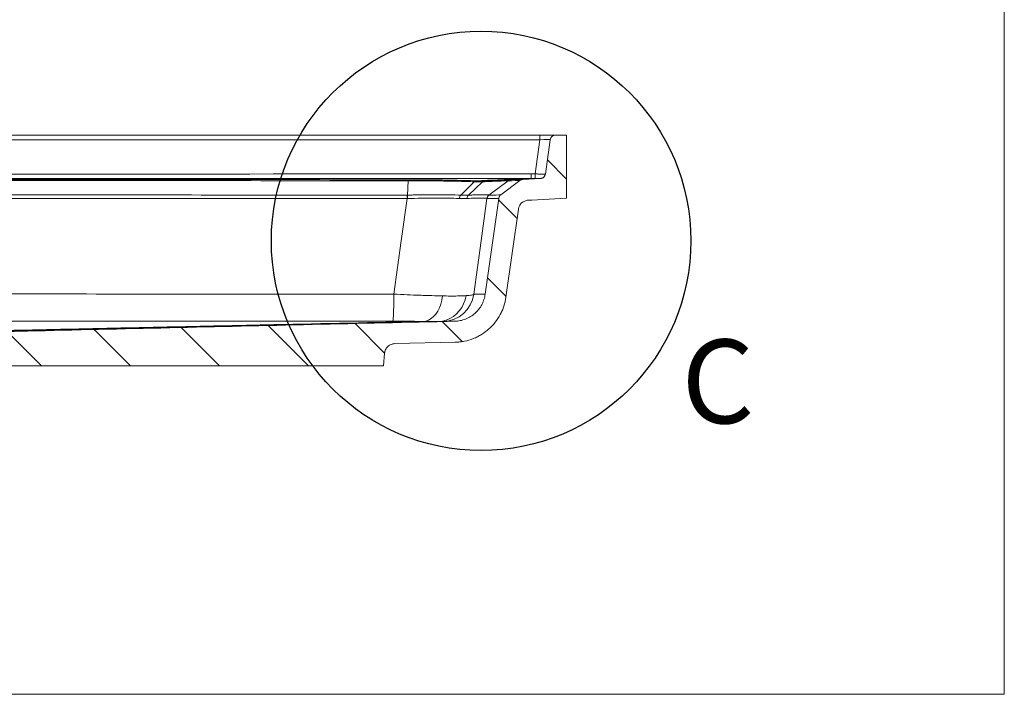
# Model space of a CAD drawing. Units: inches. Extents: x 280 to 409, y 1 to 91.
# Drawn here: x 385 to 409, y 1 to 17 of the extents above; entities that cross this region are included whole.
import ezdxf

# ---------------------------------------------------------------- set-up
doc = ezdxf.new("R2010")
doc.units = ezdxf.units.IN
doc.header["$MEASUREMENT"] = 0
doc.styles.add('SLDTEXTSTYLE0', font='TXT', dxfattribs={"width": 0.75})

msp = doc.modelspace()

# ---------------------------------------------------------------- hatches: boundary and pattern name
at = {"linetype": 'Continuous', "lineweight": 0}
h = msp.add_hatch(dxfattribs=at)
h.set_pattern_fill('ANSI31', scale=12, angle=-90, style=0)
h.set_pattern_definition([(315, (310.669, 130.629), (1.06066, 1.06066), [])])
edge = h.paths.add_edge_path(flags=0)
edge.add_arc((381.52186, 9.20949), 0.0625, 92.444803, 172.002527)
edge.add_line((381.45997, 9.21818), (381.38221, 8.66471))
edge.add_line((381.38221, 8.66471), (394.11871, 8.66471))
edge.add_line((394.11871, 8.66471), (394.14523, 8.96789))
edge.add_spline(control_points=[(394.14523, 8.96789), (394.14767, 8.99576), (394.15495, 9.0236), (394.16648, 9.04909), (394.17801, 9.07459), (394.1941, 9.09845), (394.21342, 9.11869), (394.23273, 9.13893), (394.25581, 9.15612), (394.28074, 9.16883), (394.30567, 9.18154), (394.33314, 9.19011), (394.36087, 9.19385), (394.37004, 9.19509), (394.3793, 9.19582), (394.38856, 9.19603)], knot_values=[0, 0, 0, 0, 0.00213215, 0.00213215, 0.00213215, 0.0042643, 0.0042643, 0.0042643, 0.00639644, 0.00639644, 0.00639644, 0.00852859, 0.00852859, 0.00852859, 0.00922534, 0.00922534, 0.00922534, 0.00922534], weights=[1, 1, 1, 1, 1, 1, 1, 1, 1, 1, 1, 1, 1, 1, 1, 1], degree=3, periodic=0)
edge.add_spline(control_points=[(394.38856, 9.19603), (394.86858, 9.20701), (395.34859, 9.21798), (395.8286, 9.22895)], knot_values=[0.00475901, 0.00475901, 0.00475901, 0.00475901, 0.04134553, 0.04134553, 0.04134553, 0.04134553], weights=[1, 1, 1, 1], degree=3, periodic=0)
edge.add_spline(control_points=[(395.8286, 9.22895), (395.85312, 9.22951), (395.87764, 9.2308), (395.90208, 9.2328), (396.04152, 9.24422), (396.18092, 9.27987), (396.30872, 9.3368), (396.43652, 9.39373), (396.55625, 9.47351), (396.65801, 9.56953), (396.75976, 9.66555), (396.84633, 9.78046), (396.91056, 9.90475), (396.97479, 10.02903), (397.01845, 10.16612), (397.03793, 10.30466)], knot_values=[0, 0, 0, 0, 0.00186894, 0.00186894, 0.00186894, 0.01267897, 0.01267897, 0.01267897, 0.02348854, 0.02348854, 0.02348854, 0.03429784, 0.03429784, 0.03429784, 0.04510716, 0.04510716, 0.04510716, 0.04510716], weights=[1, 1, 1, 1, 1, 1, 1, 1, 1, 1, 1, 1, 1, 1, 1, 1], degree=3, periodic=0)
edge.add_spline(control_points=[(397.03793, 10.30466), (397.04267, 10.33843), (397.04742, 10.37221), (397.05217, 10.40598), (397.14565, 11.0711), (397.23913, 11.73622), (397.33261, 12.40135)], knot_values=[0.13290324, 0.13290324, 0.13290324, 0.13290324, 0.13550199, 0.13550199, 0.13550199, 0.18668242, 0.18668242, 0.18668242, 0.18668242], weights=[1, 1, 1, 1, 1, 1, 1], degree=3, periodic=0)
edge.add_spline(control_points=[(397.33261, 12.40135), (397.3365, 12.42905), (397.34523, 12.45647), (397.35808, 12.48133), (397.37093, 12.50619), (397.38824, 12.52917), (397.40859, 12.54837), (397.42894, 12.56758), (397.45289, 12.58353), (397.47845, 12.59492), (397.50623, 12.60729), (397.53679, 12.61463), (397.56716, 12.61621)], knot_values=[0, 0, 0, 0, 0.00213211, 0.00213211, 0.00213211, 0.00426421, 0.00426421, 0.00426421, 0.00639637, 0.00639637, 0.00639637, 0.00871985, 0.00871985, 0.00871985, 0.00871985], weights=[1, 1, 1, 1, 1, 1, 1, 1, 1, 1, 1, 1, 1], degree=3, periodic=0)
edge.add_spline(control_points=[(397.56716, 12.61621), (397.59587, 12.61771), (397.62459, 12.61921), (397.6533, 12.62071), (397.9296, 12.63512), (398.20591, 12.64956), (398.48221, 12.66403)], knot_values=[0.01933652, 0.01933652, 0.01933652, 0.01933652, 0.02152737, 0.02152737, 0.02152737, 0.04261037, 0.04261037, 0.04261037, 0.04261037], weights=[1, 1, 1, 1, 1, 1, 1], degree=3, periodic=0)
edge.add_line((398.48221, 12.66403), (398.48221, 14.16471))
edge.add_line((398.48221, 14.16471), (398.21587, 14.16471))
edge.add_arc((398.21587, 14.03971), 0.125, 90, 172)
edge.add_line((398.09208, 14.05711), (397.97719, 13.23961))
edge.add_spline(control_points=[(397.97719, 13.23961), (397.97525, 13.22575), (397.97088, 13.21204), (397.96446, 13.19961), (397.95803, 13.18719), (397.94938, 13.17569), (397.9392, 13.16609), (397.92903, 13.15649), (397.91705, 13.14851), (397.90427, 13.14282), (397.89039, 13.13663), (397.87511, 13.13297), (397.85993, 13.13217)], knot_values=[0, 0, 0, 0, 0.00106607, 0.00106607, 0.00106607, 0.00213215, 0.00213215, 0.00213215, 0.00319822, 0.00319822, 0.00319822, 0.00435961, 0.00435961, 0.00435961, 0.00435961], weights=[1, 1, 1, 1, 1, 1, 1, 1, 1, 1, 1, 1, 1], degree=3, periodic=0)
edge.add_spline(control_points=[(397.85993, 13.13217), (397.71882, 13.1248), (397.57771, 13.11744), (397.43661, 13.11008)], knot_values=[0.00256862, 0.00256862, 0.00256862, 0.00256862, 0.01333559, 0.01333559, 0.01333559, 0.01333559], weights=[1, 1, 1, 1], degree=3, periodic=0)
edge.add_spline(control_points=[(397.43661, 13.11008), (397.426, 13.10953), (397.41537, 13.1076), (397.40524, 13.10438), (397.39191, 13.10014), (397.37912, 13.09354), (397.36794, 13.08513)], knot_values=[0, 0, 0, 0, 0.00080974, 0.00080974, 0.00080974, 0.00188241, 0.00188241, 0.00188241, 0.00188241], weights=[1, 1, 1, 1, 1, 1, 1], degree=3, periodic=0)
edge.add_spline(control_points=[(397.36794, 13.08513), (397.30351, 13.03663), (397.23907, 12.98814), (397.17464, 12.93964), (397.13051, 12.90643), (397.08639, 12.87322), (397.04226, 12.84001), (396.99905, 12.8075), (396.95585, 12.77498), (396.91264, 12.74246)], knot_values=[0.00008751, 0.00008751, 0.00008751, 0.00008751, 0.00623277, 0.00623277, 0.00623277, 0.01044092, 0.01044092, 0.01044092, 0.0145616, 0.0145616, 0.0145616, 0.0145616], weights=[1, 1, 1, 1, 1, 1, 1, 1, 1, 1], degree=3, periodic=0)
edge.add_spline(control_points=[(396.91264, 12.74246), (396.90894, 12.73967), (396.90538, 12.73667), (396.90201, 12.73349), (396.89184, 12.72389), (396.88318, 12.7124), (396.87676, 12.69997), (396.87034, 12.68754), (396.86597, 12.67384), (396.86402, 12.65998)], knot_values=[0, 0, 0, 0, 0.00035308, 0.00035308, 0.00035308, 0.00143281, 0.00143281, 0.00143281, 0.00251254, 0.00251254, 0.00251254, 0.00251254], weights=[1, 1, 1, 1, 1, 1, 1, 1, 1, 1], degree=3, periodic=0)
edge.add_spline(control_points=[(396.86402, 12.65998), (396.76146, 11.93028), (396.65891, 11.20057), (396.55635, 10.47087), (396.55182, 10.43866), (396.5473, 10.40645), (396.54277, 10.37425)], knot_values=[0.07566021, 0.07566021, 0.07566021, 0.07566021, 0.13181024, 0.13181024, 0.13181024, 0.13428845, 0.13428845, 0.13428845, 0.13428845], weights=[1, 1, 1, 1, 1, 1, 1], degree=3, periodic=0)
edge.add_spline(control_points=[(396.54277, 10.37425), (396.53109, 10.29112), (396.50489, 10.20887), (396.46635, 10.1343), (396.42781, 10.05973), (396.37587, 9.99078), (396.31482, 9.93317), (396.25377, 9.87556), (396.18193, 9.82769), (396.10525, 9.79353), (396.02857, 9.75937), (395.94493, 9.73798), (395.86126, 9.73113), (395.8466, 9.72993), (395.83189, 9.72916), (395.81718, 9.72882)], knot_values=[0, 0, 0, 0, 0.00639631, 0.00639631, 0.00639631, 0.01279262, 0.01279262, 0.01279262, 0.01918908, 0.01918908, 0.01918908, 0.02558581, 0.02558581, 0.02558581, 0.02669174, 0.02669174, 0.02669174, 0.02669174], weights=[1, 1, 1, 1, 1, 1, 1, 1, 1, 1, 1, 1, 1, 1, 1, 1], degree=3, periodic=0)
edge.add_spline(control_points=[(395.81718, 9.72882), (393.63743, 9.679), (391.45769, 9.62916), (389.27795, 9.57908), (386.92935, 9.52513), (384.5808, 9.46891), (382.23221, 9.41471)], knot_values=[0.01287047, 0.01287047, 0.01287047, 0.01287047, 0.17901044, 0.17901044, 0.17901044, 0.35802091, 0.35802091, 0.35802091, 0.35802091], weights=[1, 1, 1, 1, 1, 1, 1], degree=3, periodic=0)
edge.add_line((382.23221, 9.41471), (382.01282, 9.41471))
edge.add_arc((382.01282, 9.35221), 0.0625, 90, 168)
edge.add_line((381.95168, 9.3652), (381.94571, 9.33709))
edge.add_arc((381.88457, 9.35009), 0.0625, -87.555197, -12, ccw=False)
edge.add_line((381.88724, 9.28764), (381.51919, 9.27193))

# ---------------------------------------------------------------- linework, layer by layer
at = {"color": 7, "linetype": 'Continuous', "lineweight": 18}
for p, q in [((408.91844, 0.83194), (408.91844, 91.16915)), ((279.86529, 0.83194), (408.91844, 0.83194))]:
    msp.add_line(p, q, dxfattribs=at)
at = {"color": 7, "linetype": 'Continuous', "lineweight": 15}
for p, q in [((361.6199, 14.16471), (397.84452, 14.16471)), ((397.84452, 14.05711), (397.84452, 14.16471)), ((397.84452, 14.16471), (398.21587, 14.16471)), ((398.21587, 14.16471), (398.48221, 14.16471)), ((398.48221, 12.66403), (398.48221, 14.16471)), ((397.84452, 14.05711), (361.6199, 14.05711)), ((397.73038, 13.24494), (397.84452, 14.05711)), ((397.97719, 13.23961), (398.09208, 14.05711)), ((394.70886, 13.08002), (394.69054, 12.73728)), ((396.27652, 13.05585), (395.962, 12.73664)), ((396.48129, 13.0559), (396.14122, 12.73669)), ((397.09048, 13.07976), (396.63245, 12.73702)), ((396.91264, 12.74246), (397.36794, 13.08513)), ((397.85993, 13.13217), (397.43661, 13.11008)), ((397.85993, 13.13217), (397.85961, 13.13709)), ((396.54277, 10.37425), (396.86402, 12.65998)), ((397.03793, 10.30466), (397.33261, 12.40135)), ((395.8286, 9.22895), (394.38856, 9.19603)), ((394.11871, 8.66471), (394.14523, 8.96789)), ((381.38221, 8.66471), (394.11871, 8.66471))]:
    msp.add_line(p, q, dxfattribs=at)
at = {"color": 7, "linetype": 'Continuous', "lineweight": 15, "flags": 128}
for points in [[(397.64005, 13.13699), (397.64004, 13.13981), (397.64004, 13.1463), (397.64003, 13.15624), (397.64002, 13.16936), (397.64001, 13.18525), (397.64, 13.20344), (397.63999, 13.22338), (397.63998, 13.24448)], [(394.36726, 10.37575), (394.54265, 11.64655), (394.68177, 12.65461)], [(396.58373, 12.65433), (396.44535, 11.64655), (396.2703, 10.37175)], [(398.48221, 12.66403), (397.6533, 12.62071), (397.56716, 12.61621)], [(394.33871, 9.73029), (394.34279, 9.73989), (394.34678, 9.76419), (394.35062, 9.80273), (394.35421, 9.85472), (394.35749, 9.91914), (394.3604, 9.99471), (394.36287, 10.07992), (394.36487, 10.17309), (394.36634, 10.27236), (394.36726, 10.37575)], [(395.06662, 9.72487), (395.13069, 9.73347), (395.19357, 9.75588), (395.25408, 9.79167), (395.3111, 9.84019), (395.36356, 9.90052), (395.41049, 9.97154), (395.45102, 10.05193), (395.48439, 10.14019), (395.50997, 10.23469), (395.5273, 10.33365)], [(395.43062, 9.72401), (395.52362, 9.73305), (395.61457, 9.75601), (395.70176, 9.79247), (395.78356, 9.84173), (395.85842, 9.90287), (395.92495, 9.97475), (395.98188, 10.05601), (396.02815, 10.14511), (396.06289, 10.2404), (396.08545, 10.34008)]]:
    msp.add_lwpolyline(points, dxfattribs=at)
at = {"color": 252, "true_color": 0x939598}
msp.add_circle((396.44535, 11.64655), 5, dxfattribs=at)
at = {"color": 7, "linetype": 'Continuous', "lineweight": 15}
for centre, radius, start, end in [((398.21587, 14.03971), 0.125, 90, 172), ((417.92381, 13.4201), 20.19419, 180.496963, 180.802049), ((397.85411, 13.26197), 0.125, 272.521784, 351.999999), ((396.32898, 13.00931), 0.069, 94.70109, 137.641297), ((396.53474, 12.99936), 0.07891, 93.453026, 134.298434), ((396.59087, 12.65002), 1.90911, 177.379754, 179.861995), ((396.70752, 12.63694), 0.12501, 126.809776, 172.004951), ((395.52772, 10.47598), 0.74986, 271.22883, 352.009758)]:
    msp.add_arc(centre, radius, start, end, dxfattribs=at)
msp.add_ellipse((397.83718, 14.03971), major_axis=(0.25491, 0.01763), ratio=0.06597678, start_param=6.26921403, end_param=7.82064, dxfattribs=at)
for points, knots in [([(361.86739, 13.2444), (367.82949, 13.24132), (373.79159, 13.23878), (385.71579, 13.23882), (391.67788, 13.24138), (397.63998, 13.24448)], [0, 0, 0, 0, 0.5, 0.5, 1, 1, 1, 1]), ([(397.73038, 13.24494), (397.74666, 13.24391), (397.76267, 13.24299), (397.78629, 13.24177), (397.79409, 13.24139), (397.80957, 13.2407), (397.81726, 13.24037), (397.83965, 13.23952), (397.85381, 13.23909), (397.88062, 13.23851), (397.89332, 13.23836), (397.91613, 13.23836), (397.92637, 13.23851), (397.93996, 13.23895), (397.94419, 13.23914), (397.95186, 13.23957), (397.95534, 13.23983), (397.96468, 13.24068), (397.96951, 13.24138), (397.97608, 13.24303), (397.9778, 13.24396), (397.97795, 13.245)], [0, 0, 0, 0, 0.125, 0.125, 0.1875, 0.1875, 0.25, 0.25, 0.375, 0.375, 0.5, 0.5, 0.625, 0.625, 0.6875, 0.6875, 0.75, 0.75, 0.875, 0.875, 1, 1, 1, 1]), ([(397.97719, 13.23961), (397.97517, 13.22524), (397.97077, 13.21159), (397.95727, 13.18595), (397.94848, 13.17457), (397.93247, 13.15991), (397.92678, 13.15555), (397.91473, 13.14784), (397.90832, 13.14448), (397.88832, 13.13611), (397.87442, 13.13293), (397.85993, 13.13217)], [0, 0, 0, 0, 0.25, 0.25, 0.5, 0.5, 0.625, 0.625, 0.75, 0.75, 1, 1, 1, 1]), ([(397.64005, 13.13699), (391.67793, 13.13393), (385.71581, 13.13139), (373.79157, 13.13136), (367.82945, 13.13386), (361.86733, 13.13692)], [0, 0, 0, 0, 0.5, 0.5, 1, 1, 1, 1]), ([(364.70884, 13.10473), (367.20784, 13.10656), (369.7076, 13.1082), (374.70845, 13.11052), (377.20934, 13.11119), (382.21115, 13.1112), (384.71199, 13.11056), (389.71284, 13.10827), (392.21273, 13.10664), (394.71174, 13.10482)], [0, 0, 0, 0, 0.25, 0.25, 0.5, 0.5, 0.75, 0.75, 1, 1, 1, 1]), ([(394.70886, 13.08002), (392.21035, 13.08178), (389.71094, 13.08337), (384.71106, 13.08559), (382.2107, 13.08621), (377.20986, 13.08619), (374.70943, 13.08555), (369.70965, 13.0833), (367.21023, 13.0817), (364.71172, 13.07994)], [0, 0, 0, 0, 0.25, 0.25, 0.5, 0.5, 0.75, 0.75, 1, 1, 1, 1]), ([(394.70886, 13.08002), (394.70928, 13.08748), (394.70975, 13.09343), (394.71072, 13.10182), (394.71123, 13.10425), (394.71174, 13.10482)], [0, 0, 0, 0, 0.5, 0.5, 1, 1, 1, 1]), ([(396.27652, 13.05585), (396.24957, 13.05686), (396.2221, 13.05784), (396.16639, 13.05973), (396.08156, 13.06248), (395.993, 13.06497), (395.81101, 13.06959), (395.68321, 13.0722), (395.51506, 13.07482), (395.48114, 13.07531), (395.41307, 13.07622), (395.37888, 13.07664), (395.2758, 13.07778), (395.20644, 13.07841), (394.99647, 13.07984), (394.854, 13.08023), (394.70886, 13.08002)], [0, 0, 0, 0, 0.0625, 0.0625, 0.125, 0.25, 0.25, 0.5, 0.5, 0.5625, 0.5625, 0.625, 0.625, 0.75, 0.75, 1, 1, 1, 1]), ([(394.71174, 13.10482), (394.86088, 13.10469), (395.00735, 13.104), (395.22312, 13.10215), (395.29439, 13.10139), (395.4003, 13.10006), (395.43543, 13.09958), (395.50536, 13.09856), (395.54022, 13.09801), (395.71295, 13.09512), (395.84418, 13.09233), (396.09328, 13.08588), (396.21113, 13.08222), (396.32198, 13.07813)], [0, 0, 0, 0, 0.25, 0.25, 0.375, 0.375, 0.4375, 0.4375, 0.5, 0.5, 0.75, 0.75, 1, 1, 1, 1]), ([(396.27799, 13.0558), (396.2775, 13.05582), (396.27701, 13.05584), (396.27652, 13.05585), (396.27652, 13.05585), (396.27652, 13.05585), (396.27652, 13.05585)], [0, 0, 0, 0, 0.0000501424142, 0.0000501424142, 0.0000501424142, 0.0000502024142, 0.0000502024142, 0.0000502024142, 0.0000502024142]), ([(396.32332, 13.07808), (396.41544, 13.0822), (396.50756, 13.08632), (396.59969, 13.09045), (396.80961, 13.09984), (397.01956, 13.10924), (397.22952, 13.11863), (397.36636, 13.12475), (397.5032, 13.13087), (397.64005, 13.13699)], [0.0127343141, 0.0127343141, 0.0127343141, 0.0127343141, 0.0226925698, 0.0226925698, 0.0226925698, 0.0453851396, 0.0453851396, 0.0453851396, 0.0601743271, 0.0601743271, 0.0601743271, 0.0601743271]), ([(396.48129, 13.0559), (396.48129, 13.0559), (396.48129, 13.0559), (396.48129, 13.0559), (396.48073, 13.05588), (396.48018, 13.05586), (396.47963, 13.05583)], [-0.00000006, -0.00000006, -0.00000006, -0.00000006, 0, 0, 0, 0.0000645340782, 0.0000645340782, 0.0000645340782, 0.0000645340782]), ([(397.09048, 13.07976), (397.09038, 13.07977), (397.09026, 13.07978), (397.09, 13.07979), (397.08958, 13.07981), (397.08834, 13.07984), (397.08487, 13.07986), (397.07395, 13.0797), (397.05781, 13.07923), (397.03033, 13.07833), (397.01361, 13.07774), (396.97409, 13.07627), (396.95126, 13.07539), (396.89943, 13.07334), (396.87066, 13.07218), (396.80745, 13.06961), (396.77299, 13.06818), (396.69843, 13.06508), (396.65859, 13.06341), (396.59499, 13.06073), (396.56222, 13.05934), (396.52232, 13.05765), (396.50194, 13.05678), (396.49312, 13.05641), (396.48722, 13.05616), (396.48422, 13.05603), (396.48129, 13.0559)], [0, 0, 0, 0, 0.0078125, 0.0078125, 0.015625, 0.03125, 0.0625, 0.125, 0.25, 0.25, 0.375, 0.375, 0.5, 0.5, 0.625, 0.625, 0.75, 0.75, 0.875, 0.875, 0.9375, 0.96875, 0.984375, 0.9921875, 0.9921875, 1, 1, 1, 1]), ([(397.85961, 13.13709), (397.65642, 13.12808), (397.45322, 13.11907), (397.25, 13.11006), (397.01001, 13.09941), (396.77001, 13.08877), (396.52998, 13.07812)], [0.0222780914, 0.0222780914, 0.0222780914, 0.0222780914, 0.0440883842, 0.0440883842, 0.0440883842, 0.0698447867, 0.0698447867, 0.0698447867, 0.0698447867]), ([(396.53149, 13.07819), (396.55599, 13.07922), (396.57985, 13.08023), (396.6261, 13.08218), (396.64853, 13.08313), (396.71371, 13.08589), (396.75438, 13.08761), (396.86823, 13.09243), (396.93327, 13.09519), (397.00049, 13.09803), (397.01317, 13.09857), (397.03689, 13.09957), (397.04796, 13.10003), (397.07881, 13.10133), (397.09625, 13.10205), (397.13935, 13.10383), (397.15583, 13.10447), (397.15973, 13.10454)], [0, 0, 0, 0, 0.0625, 0.0625, 0.125, 0.125, 0.25, 0.25, 0.5, 0.5, 0.5625, 0.5625, 0.625, 0.625, 0.75, 0.75, 1, 1, 1, 1]), ([(397.09048, 13.07976), (397.10044, 13.08722), (397.11153, 13.09317), (397.13496, 13.10156), (397.1473, 13.10399), (397.15973, 13.10454)], [0, 0, 0, 0, 0.5, 0.5, 1, 1, 1, 1]), ([(397.36794, 13.08513), (397.37789, 13.09262), (397.38869, 13.09846), (397.40613, 13.10482), (397.41215, 13.10652), (397.42425, 13.10898), (397.43039, 13.10976), (397.43661, 13.11008)], [0, 0, 0, 0, 0.5, 0.5, 0.75, 0.75, 1, 1, 1, 1]), ([(364.73675, 12.73721), (367.23105, 12.73899), (369.72623, 12.74061), (374.71775, 12.74289), (377.21393, 12.74354), (382.20645, 12.74356), (384.70269, 12.74293), (389.69423, 12.74068), (392.18944, 12.73907), (394.68376, 12.73729)], [0, 0, 0, 0, 0.25, 0.25, 0.5, 0.5, 0.75, 0.75, 1, 1, 1, 1]), ([(394.68376, 12.73729), (394.68602, 12.73729), (394.68828, 12.73729), (394.69054, 12.73728), (394.69054, 12.73728), (394.69054, 12.73728), (394.69054, 12.73728)], [0, 0, 0, 0, 0.000172368856, 0.000172368856, 0.000172368856, 0.000172428856, 0.000172428856, 0.000172428856, 0.000172428856]), ([(394.69054, 12.73729), (394.69028, 12.72746), (394.69017, 12.715), (394.69027, 12.68675), (394.69048, 12.67096), (394.69083, 12.65471)], [0, 0, 0, 0, 0.5, 0.5, 1, 1, 1, 1]), ([(394.69054, 12.73729), (394.71992, 12.7382), (394.74932, 12.73906), (394.80781, 12.74064), (394.83691, 12.74138), (394.92379, 12.74341), (394.98114, 12.74453), (395.15149, 12.74721), (395.26281, 12.74807), (395.39901, 12.74798), (395.4261, 12.74791), (395.47944, 12.74763), (395.50576, 12.74744), (395.58368, 12.74669), (395.63424, 12.74596), (395.78181, 12.74311), (395.87479, 12.74033), (395.962, 12.73664)], [0, 0, 0, 0, 0.0625, 0.0625, 0.125, 0.125, 0.25, 0.25, 0.5, 0.5, 0.5625, 0.5625, 0.625, 0.625, 0.75, 0.75, 1, 1, 1, 1]), ([(395.962, 12.73664), (395.95292, 12.72745), (395.94498, 12.71567), (395.93258, 12.68867), (395.92811, 12.67346), (395.9257, 12.65764)], [0, 0, 0, 0, 0.5, 0.5, 1, 1, 1, 1]), ([(396.14122, 12.73669), (396.13145, 12.7275), (396.1231, 12.71572), (396.11043, 12.68873), (396.10612, 12.67352), (396.10416, 12.6577)], [0, 0, 0, 0, 0.5, 0.5, 1, 1, 1, 1]), ([(396.14122, 12.73669), (396.1436, 12.7368), (396.14603, 12.73692), (396.15082, 12.73715), (396.15797, 12.73749), (396.17447, 12.73826), (396.1883, 12.73889), (396.21554, 12.74011), (396.23315, 12.74086), (396.28436, 12.74295), (396.31632, 12.74413), (396.37594, 12.74602), (396.4036, 12.74674), (396.44183, 12.74747), (396.45403, 12.74766), (396.47733, 12.74792), (396.48845, 12.74799), (396.51994, 12.74802), (396.53847, 12.74781), (396.57064, 12.74691), (396.58431, 12.74623), (396.60667, 12.74438), (396.61531, 12.74323), (396.62455, 12.74116), (396.62701, 12.74041), (396.62975, 12.73921), (396.63051, 12.73879), (396.63142, 12.73815), (396.63181, 12.73782), (396.63212, 12.73748), (396.6323, 12.73725), (396.63238, 12.73714), (396.63245, 12.73703)], [0, 0, 0, 0, 0.0078125, 0.0078125, 0.015625, 0.03125, 0.0625, 0.0625, 0.125, 0.125, 0.25, 0.25, 0.375, 0.375, 0.4375, 0.4375, 0.5, 0.5, 0.625, 0.625, 0.75, 0.75, 0.875, 0.875, 0.9375, 0.9375, 0.96875, 0.96875, 0.984375, 0.9921875, 0.9921875, 1, 1, 1, 1]), ([(396.63244, 12.73702), (396.63055, 12.73555), (396.62667, 12.73255), (396.62106, 12.7275), (396.61551, 12.72189), (396.6101, 12.71566), (396.6049, 12.70879), (396.60001, 12.70128), (396.5955, 12.69311), (396.59148, 12.68431), (396.58805, 12.67488), (396.58524, 12.66486), (396.58408, 12.65791), (396.58349, 12.65438)], [0, 0, 0, 0, 0.072836692, 0.149289841, 0.22935892, 0.313043325, 0.400342387, 0.491255376, 0.585781504, 0.683919934, 0.785669782, 0.891030124, 1, 1, 1, 1]), ([(396.63244, 12.73702), (396.63244, 12.73702), (396.63244, 12.73702), (396.63244, 12.73702), (396.6325, 12.73702), (396.63256, 12.73703), (396.63262, 12.73703)], [-0.00000006, -0.00000006, -0.00000006, -0.00000006, 0, 0, 0, 0.000172259454, 0.000172259454, 0.000172259454, 0.000172259454]), ([(396.86402, 12.65998), (396.86517, 12.66816), (396.8671, 12.67608), (396.87247, 12.69146), (396.87595, 12.69898), (396.88427, 12.7131), (396.88907, 12.71967), (396.89994, 12.73186), (396.90604, 12.73749), (396.91264, 12.74246)], [0, 0, 0, 0, 0.25, 0.25, 0.5, 0.5, 0.75, 0.75, 1, 1, 1, 1]), ([(394.68177, 12.65461), (392.18778, 12.65647), (389.69291, 12.65813), (384.70203, 12.66048), (382.20613, 12.66113), (377.21427, 12.66111), (374.71841, 12.66044), (369.72756, 12.65806), (367.23272, 12.65638), (364.73874, 12.65453)], [0, 0, 0, 0, 0.25, 0.25, 0.5, 0.5, 0.75, 0.75, 1, 1, 1, 1]), ([(395.9257, 12.65764), (395.8408, 12.66133), (395.75037, 12.66401), (395.60682, 12.66662), (395.55764, 12.66724), (395.48186, 12.66781), (395.45627, 12.66794), (395.40439, 12.66807), (395.37804, 12.66808), (395.24565, 12.66777), (395.13756, 12.66652), (394.9173, 12.66209), (394.80512, 12.65892), (394.69083, 12.65471)], [0, 0, 0, 0, 0.25, 0.25, 0.375, 0.375, 0.4375, 0.4375, 0.5, 0.5, 0.75, 0.75, 1, 1, 1, 1]), ([(396.5835, 12.65443), (396.58216, 12.65655), (396.57837, 12.65842), (396.56607, 12.66166), (396.55754, 12.66304), (396.52492, 12.66644), (396.49381, 12.66773), (396.44266, 12.66808), (396.43181, 12.66809), (396.40908, 12.66797), (396.39718, 12.66785), (396.35989, 12.6673), (396.33292, 12.66669), (396.24573, 12.6641), (396.17929, 12.66142), (396.10416, 12.6577)], [0, 0, 0, 0, 0.125, 0.125, 0.25, 0.25, 0.5, 0.5, 0.5625, 0.5625, 0.625, 0.625, 0.75, 0.75, 1, 1, 1, 1]), ([(396.58373, 12.65433), (396.58368, 12.65435), (396.58362, 12.65436), (396.58357, 12.65437), (396.58354, 12.65437), (396.58352, 12.65438), (396.58349, 12.65438)], [0, 0, 0, 0, 0.00016236197, 0.00016236197, 0.00016236197, 0.000230551625, 0.000230551625, 0.000230551625, 0.000230551625]), ([(397.33261, 12.40135), (397.33665, 12.43008), (397.34546, 12.45738), (397.36571, 12.49584), (397.37348, 12.50791), (397.39095, 12.53056), (397.40071, 12.5412), (397.42207, 12.56074), (397.43344, 12.56946), (397.45755, 12.58488), (397.47037, 12.59161), (397.51036, 12.60834), (397.53818, 12.6147), (397.56716, 12.61621)], [0, 0, 0, 0, 0.25, 0.25, 0.375, 0.375, 0.5, 0.5, 0.625, 0.625, 0.75, 0.75, 1, 1, 1, 1]), ([(365.04721, 10.37572), (367.48947, 10.37733), (369.93239, 10.37856), (373.59776, 10.37979), (374.8197, 10.3801), (377.26356, 10.38051), (378.48552, 10.38062), (380.92952, 10.38062), (382.1516, 10.38052), (384.59543, 10.38011), (385.81722, 10.3798), (389.48219, 10.37858), (391.92498, 10.37736), (394.36726, 10.37575)], [0, 0, 0, 0, 0.25, 0.25, 0.375, 0.375, 0.5, 0.5, 0.625, 0.625, 0.75, 0.75, 1, 1, 1, 1]), ([(394.36726, 10.37575), (394.47309, 10.37062), (394.57715, 10.36588), (394.78187, 10.35716), (394.88253, 10.35317), (395.00614, 10.34868), (395.03078, 10.34781), (395.07944, 10.34612), (395.1035, 10.34531), (395.17489, 10.34296), (395.22142, 10.34152), (395.35791, 10.33753), (395.44475, 10.33535), (395.5273, 10.33365)], [0, 0, 0, 0, 0.25, 0.25, 0.5, 0.5, 0.5625, 0.5625, 0.625, 0.625, 0.75, 0.75, 1, 1, 1, 1]), ([(395.5273, 10.33365), (395.587, 10.33242), (395.64337, 10.33165), (395.74969, 10.33098), (395.79964, 10.33109), (395.86974, 10.33191), (395.8923, 10.33229), (395.93578, 10.33327), (395.95674, 10.33387), (396.01688, 10.336), (396.0531, 10.33784), (396.08545, 10.34008)], [0, 0, 0, 0, 0.25, 0.25, 0.5, 0.5, 0.625, 0.625, 0.75, 0.75, 1, 1, 1, 1]), ([(396.54277, 10.37425), (396.53659, 10.33026), (396.52662, 10.28749), (396.50624, 10.22505), (396.49853, 10.20453), (396.48127, 10.16407), (396.47167, 10.14406), (396.44029, 10.08547), (396.41622, 10.04879), (396.37556, 9.99719), (396.36124, 9.98057), (396.33105, 9.9485), (396.31508, 9.93297), (396.26553, 9.88889), (396.23033, 9.86277), (396.17435, 9.82833), (396.15516, 9.81765), (396.11569, 9.79792), (396.09533, 9.78885), (396.03374, 9.7646), (395.99171, 9.75221), (395.92725, 9.73917), (395.90553, 9.73575), (395.86159, 9.73083), (395.83938, 9.72933), (395.81718, 9.72882)], [0, 0, 0, 0, 0.125, 0.125, 0.1875, 0.1875, 0.25, 0.25, 0.375, 0.375, 0.4375, 0.4375, 0.5, 0.5, 0.625, 0.625, 0.6875, 0.6875, 0.75, 0.75, 0.875, 0.875, 0.9375, 0.9375, 1, 1, 1, 1]), ([(396.08545, 10.34008), (396.14261, 10.34404), (396.18635, 10.34868), (396.23268, 10.3566), (396.24489, 10.35941), (396.25822, 10.36386), (396.26184, 10.36539), (396.26736, 10.36852), (396.26926, 10.37012), (396.2703, 10.37175)], [0, 0, 0, 0, 0.5, 0.5, 0.75, 0.75, 0.875, 0.875, 1, 1, 1, 1]), ([(397.03793, 10.30466), (397.02762, 10.23136), (397.01101, 10.16006), (396.97704, 10.056), (396.96419, 10.02179), (396.94262, 9.97122), (396.93504, 9.95449), (396.9191, 9.92127), (396.91072, 9.90475), (396.86713, 9.82337), (396.82702, 9.76223), (396.75924, 9.67623), (396.73538, 9.64853), (396.69763, 9.60844), (396.68473, 9.59532), (396.65825, 9.56958), (396.64468, 9.55696), (396.57586, 9.49574), (396.51719, 9.45219), (396.42389, 9.3948), (396.3919, 9.377), (396.32612, 9.34412), (396.29219, 9.32899), (396.18954, 9.28858), (396.11949, 9.26793), (396.01206, 9.2462), (395.97586, 9.24051), (395.90263, 9.2323), (395.8656, 9.2298), (395.8286, 9.22895)], [0, 0, 0, 0, 0.125, 0.125, 0.1875, 0.1875, 0.21875, 0.21875, 0.25, 0.25, 0.375, 0.375, 0.4375, 0.4375, 0.46875, 0.46875, 0.5, 0.5, 0.625, 0.625, 0.6875, 0.6875, 0.75, 0.75, 0.875, 0.875, 0.9375, 0.9375, 1, 1, 1, 1]), ([(394.33871, 9.73029), (391.9012, 9.7319), (389.46317, 9.73312), (385.80535, 9.73435), (384.58595, 9.73465), (382.14689, 9.73506), (380.92719, 9.73516), (378.48796, 9.73516), (377.26837, 9.73506), (374.82928, 9.73464), (373.60973, 9.73433), (369.9515, 9.7331), (367.51335, 9.73187), (365.07585, 9.73026)], [0, 0, 0, 0, 0.25, 0.25, 0.375, 0.375, 0.5, 0.5, 0.625, 0.625, 0.75, 0.75, 1, 1, 1, 1]), ([(381.03373, 9.41471), (381.04938, 9.41512), (381.06523, 9.41553), (381.09704, 9.41635), (381.11303, 9.41676), (381.16124, 9.418), (381.19371, 9.41883), (381.29192, 9.42132), (381.35849, 9.42299), (381.56051, 9.42799), (381.69823, 9.43133), (381.9769, 9.43798), (382.11788, 9.44129), (382.40178, 9.44791), (382.54471, 9.45121), (382.97539, 9.46108), (383.26498, 9.46762), (383.84647, 9.48067), (384.13843, 9.48718), (384.72372, 9.50016), (385.01707, 9.50663), (385.60462, 9.51957), (385.89881, 9.52602), (386.78226, 9.54537), (387.37234, 9.55824), (388.55362, 9.58394), (389.14483, 9.59678), (390.32794, 9.62244), (390.91983, 9.63525), (392.69614, 9.67369), (393.88119, 9.69928), (395.06662, 9.72487)], [0, 0, 0, 0, 0.00390625, 0.00390625, 0.0078125, 0.0078125, 0.015625, 0.015625, 0.03125, 0.03125, 0.0625, 0.0625, 0.09375, 0.09375, 0.125, 0.125, 0.1875, 0.1875, 0.25, 0.25, 0.3125, 0.3125, 0.375, 0.375, 0.5, 0.5, 0.625, 0.625, 0.75, 0.75, 1, 1, 1, 1]), ([(395.43062, 9.72401), (394.24612, 9.69851), (393.06123, 9.67298), (391.28265, 9.63464), (390.68958, 9.62185), (389.50276, 9.59625), (388.90902, 9.58343), (387.72039, 9.55776), (387.12552, 9.5449), (386.23156, 9.52556), (385.93329, 9.5191), (385.33589, 9.50616), (385.03678, 9.49968), (384.43719, 9.48668), (384.13674, 9.48016), (383.53345, 9.46708), (383.23068, 9.46052), (382.77298, 9.45064), (382.61981, 9.44733), (382.31158, 9.44072), (382.15654, 9.43741), (381.84336, 9.4308), (381.68527, 9.4275), (381.44435, 9.42262), (381.3634, 9.421), (381.19985, 9.41781), (381.11721, 9.41624), (381.03373, 9.41471)], [0, 0, 0, 0, 0.25, 0.25, 0.375, 0.375, 0.5, 0.5, 0.625, 0.625, 0.6875, 0.6875, 0.75, 0.75, 0.8125, 0.8125, 0.875, 0.875, 0.90625, 0.90625, 0.9375, 0.9375, 0.96875, 0.96875, 0.984375, 0.984375, 1, 1, 1, 1]), ([(395.81718, 9.72882), (393.553, 9.67707), (391.28883, 9.6253), (387.89257, 9.54725), (386.76049, 9.52118), (385.06237, 9.48168), (384.49634, 9.46845), (383.64729, 9.44837), (383.36427, 9.44163), (382.79824, 9.4281), (382.51523, 9.42124), (382.23221, 9.41471)], [0, 0, 0, 0, 0.5, 0.5, 0.75, 0.75, 0.875, 0.875, 0.9375, 0.9375, 1, 1, 1, 1]), ([(395.06662, 9.72487), (395.01489, 9.72571), (394.96043, 9.72645), (394.87479, 9.72743), (394.84558, 9.72773), (394.80076, 9.72815), (394.78566, 9.72828), (394.75511, 9.72854), (394.73964, 9.72866), (394.66203, 9.72924), (394.59885, 9.72959), (394.47038, 9.7301), (394.40509, 9.73025), (394.33871, 9.73029)], [0, 0, 0, 0, 0.25, 0.25, 0.375, 0.375, 0.4375, 0.4375, 0.5, 0.5, 0.75, 0.75, 1, 1, 1, 1]), ([(395.43062, 9.72401), (395.40922, 9.72357), (395.38537, 9.72324), (395.33279, 9.72283), (395.3043, 9.72275), (395.21287, 9.72293), (395.14389, 9.72361), (395.06662, 9.72487)], [0, 0, 0, 0, 0.25, 0.25, 0.5, 0.5, 1, 1, 1, 1]), ([(395.5438, 9.7263), (395.54278, 9.72629), (395.53958, 9.72623), (395.52896, 9.72602), (395.52156, 9.72588), (395.49322, 9.7253), (395.46619, 9.72475), (395.43062, 9.72401)], [0, 0, 0, 0, 0.25, 0.25, 0.5, 0.5, 1, 1, 1, 1]), ([(394.14523, 8.96789), (394.14657, 8.98318), (394.14928, 8.99811), (394.15533, 9.01999), (394.15768, 9.0272), (394.16305, 9.04144), (394.16609, 9.04851), (394.17611, 9.06913), (394.18396, 9.08209), (394.19742, 9.10039), (394.2022, 9.10629), (394.21233, 9.11771), (394.2177, 9.12323), (394.23436, 9.13886), (394.2463, 9.14817), (394.27182, 9.16458), (394.28554, 9.17172), (394.31365, 9.18323), (394.32812, 9.18766), (394.35788, 9.1939), (394.37322, 9.19568), (394.38856, 9.19603)], [0, 0, 0, 0, 0.125, 0.125, 0.1875, 0.1875, 0.25, 0.25, 0.375, 0.375, 0.4375, 0.4375, 0.5, 0.5, 0.625, 0.625, 0.75, 0.75, 0.875, 0.875, 1, 1, 1, 1])]:
    msp.add_open_spline(points, degree=3, knots=knots, dxfattribs=at)
for points in [[(397.63998, 13.24448), (397.67011, 13.24449), (397.70024, 13.24465), (397.73038, 13.24494)], [(396.27652, 13.05585), (396.28996, 13.0695), (396.30595, 13.07734), (396.32198, 13.07813)], [(396.47963, 13.05583), (396.4168, 13.0532), (396.3494, 13.05318), (396.27799, 13.0558)], [(396.32198, 13.07813), (396.32243, 13.07811), (396.32288, 13.07809), (396.32332, 13.07808)], [(396.32332, 13.07808), (396.39661, 13.07539), (396.4657, 13.07541), (396.52998, 13.07812)], [(396.48129, 13.0559), (396.49583, 13.06955), (396.5135, 13.07739), (396.53149, 13.07819)], [(396.52998, 13.07812), (396.53049, 13.07814), (396.53099, 13.07816), (396.53149, 13.07819)], [(397.36794, 13.08513), (397.31706, 13.08399), (397.22466, 13.082), (397.09048, 13.07976)], [(397.15973, 13.10454), (397.29367, 13.10686), (397.38585, 13.10891), (397.43661, 13.11008)], [(397.73159, 13.13742), (397.70108, 13.13713), (397.67056, 13.13699), (397.64005, 13.13699)], [(395.962, 12.73664), (396.02521, 12.73397), (396.08513, 12.73399), (396.14122, 12.73669)], [(396.63262, 12.73703), (396.76783, 12.73929), (396.86119, 12.74131), (396.91264, 12.74246)], [(394.69083, 12.65466), (394.68781, 12.65465), (394.68479, 12.65464), (394.68177, 12.65461)], [(396.10416, 12.6577), (396.04829, 12.65492), (395.98865, 12.65489), (395.9257, 12.65764)], [(396.86402, 12.65998), (396.81252, 12.65878), (396.71905, 12.65668), (396.58373, 12.65433)], [(396.2703, 10.37175), (396.40151, 10.37315), (396.49231, 10.37384), (396.54277, 10.37425)], [(395.81718, 9.72882), (395.7665, 9.72841), (395.6753, 9.72771), (395.5438, 9.7263)]]:
    msp.add_open_spline(points, degree=3, dxfattribs=at)

# ---------------------------------------------------------------- texts
at = {"color": 7, "linetype": 'Continuous', "lineweight": 18, "insert": (401.22154, 9.29371), "char_height": 1.99875, "attachment_point": 1, "style": 'SLDTEXTSTYLE0'}
msp.add_mtext('C', dxfattribs=at)

doc.saveas('drawing.dxf')
